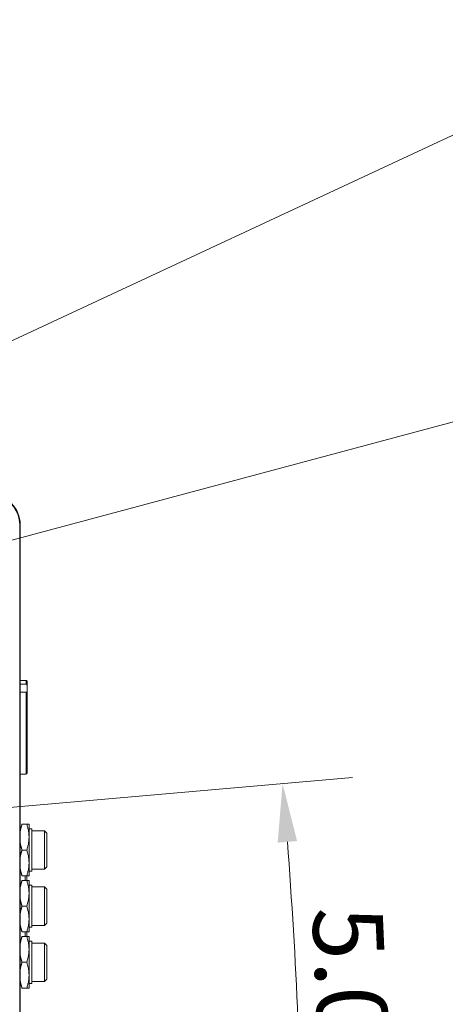
# Model space of a CAD drawing. Units: millimetres. Extents: x 25 to 2075, y 25 to 1460.
# Drawn here: x 1780 to 1871, y 415 to 626 of the extents above; entities that cross this region are included whole.
import ezdxf

# ---------------------------------------------------------------- set-up
doc = ezdxf.new("R2010")
doc.units = ezdxf.units.MM
doc.header["$LTSCALE"] = 5
for name, color, linetype, lineweight in [('Dimensions(A H Standard)', 7, 'Continuous', 9), ('Visible Edges(A H Standard)', 7, 'Continuous', 18), ('Visible Tangent Edges(A H Standard)', 7, 'Continuous', 18)]:
    doc.layers.add(name, color=color, linetype=linetype, lineweight=lineweight)
doc.styles.add('DEFAULT-A H Standard', font='arial_1.ttf')
doc.dimstyles.new('DEFAULT', dxfattribs={"dimscale": 5, "dimtxt": 3, "dimasz": 2.5, "dimexe": 3, "dimexo": 1, "dimgap": 0.75, "dimtad": 1, "dimrnd": 1e-08, "dimzin": 0, "dimdsep": 46, "dimtxsty": 'DEFAULT-A H Standard', "dimcen": 0.09, "dimdle": 10, "dimclrd": 7, "dimclre": 7, "dimclrt": 7, "dimazin": 1, "dimtfac": 0.833333, "dimtofl": 0, "dimtmove": 0, "dimatfit": 3, "dimfxl": 0, "dimtolj": 1, "dimtzin": 0, "dimlwd": -1, "dimlwe": -1, "dimarcsym": 0})

# ---------------------------------------------------------------- blocks, each defined once
blk = doc.blocks.new('*D17')
at = {"layer": 'Defpoints', "color": 0, "linetype": 'Continuous'}
for p in [(1287.92, 414.7), (1839.65, 395.66), (687.02, 362.13), (1613.66, 362.13)]:
    blk.add_point(p, dxfattribs=at)
at = {"layer": 'Dimensions(A H Standard)', "color": 7, "linetype": 'Continuous'}
for p, q in [((1292.9, 415.13), (1850.7, 463.93)), ((1618.66, 362.13), (1855.14, 362.13))]:
    blk.add_line(p, q, dxfattribs=at)
blk.add_arc((687.02, 362.13), 1153.12, 0.6211, 4.3789, dxfattribs=at)
for points in [[(1834.7, 450), (1838.85, 450.34), (1835.75, 462.63)], [(1842.16, 374.64), (1837.99, 374.61), (1840.14, 362.13)]]:
    blk.add_solid(points, dxfattribs=at)
at = {"layer": 'Dimensions(A H Standard)', "color": 7, "linetype": 'Continuous', "insert": (1857.07, 436.69), "char_height": 15, "attachment_point": 1, "rotation": 272.5, "style": 'DEFAULT-A H Standard'}
blk.add_mtext('\\A1;5.00°', dxfattribs=at)
blk = doc.blocks.new('*D18')
at = {"layer": 'Defpoints', "color": 0, "linetype": 'Continuous'}
for p in [(1461.75, 429.92), (1897.22, 422.36), (1208.74, 362.13), (1613.66, 362.13)]:
    blk.add_point(p, dxfattribs=at)
at = {"layer": 'Dimensions(A H Standard)', "color": 7, "linetype": 'Continuous'}
for p, q in [((1466.58, 431.21), (1890.79, 544.88)), ((1618.66, 362.13), (1914.85, 362.13))]:
    blk.add_line(p, q, dxfattribs=at)
blk.add_arc((1208.74, 362.13), 691.1, 1.03633, 13.96367, dxfattribs=at)
for points in [[(1877.41, 528.37), (1881.44, 529.41), (1876.3, 541)], [(1901.82, 374.64), (1897.65, 374.61), (1899.85, 362.13)]]:
    blk.add_solid(points, dxfattribs=at)
at = {"layer": 'Dimensions(A H Standard)', "color": 7, "linetype": 'Continuous', "insert": (1909.11, 483.15), "char_height": 15, "attachment_point": 1, "rotation": 277.5, "style": 'DEFAULT-A H Standard'}
blk.add_mtext('\\A1;15.00°', dxfattribs=at)
blk = doc.blocks.new('*D19')
at = {"layer": 'Defpoints', "color": 0, "linetype": 'Continuous'}
for p in [(1717.76, 529.24), (1962.05, 450.4), (1359.4, 362.13), (1613.66, 362.13)]:
    blk.add_point(p, dxfattribs=at)
at = {"layer": 'Dimensions(A H Standard)', "color": 7, "linetype": 'Continuous'}
for p, q in [((1722.3, 531.35), (1925.01, 625.87)), ((1618.66, 362.13), (1983.48, 362.13))]:
    blk.add_line(p, q, dxfattribs=at)
blk.add_arc((1359.4, 362.13), 609.08, 1.17588, 23.82412, dxfattribs=at)
for points in [[(1914.68, 607.29), (1918.48, 609.01), (1911.41, 619.54)], [(1970.43, 374.65), (1966.27, 374.6), (1968.48, 362.13)]]:
    blk.add_solid(points, dxfattribs=at)
at = {"layer": 'Dimensions(A H Standard)', "color": 7, "linetype": 'Continuous', "insert": (1966.29, 526.79), "char_height": 15, "attachment_point": 1, "rotation": 282.5, "style": 'DEFAULT-A H Standard'}
blk.add_mtext('\\A1;25.00°', dxfattribs=at)

msp = doc.modelspace()

# ---------------------------------------------------------------- linework, layer by layer
at = {"layer": 'Visible Edges(A H Standard)'}
for p, q in [((1779.606, 518.13), (1779.606, 368.43)), ((1779.606, 518.026), (1779.606, 368.326)), ((1779.711, 368.326), (1779.711, 518.026)), ((1781.006, 484.685), (1779.711, 484.685)), ((1781.206, 484.514), (1781.206, 483.417)), ((1779.711, 483.895), (1781.006, 483.895)), ((1781.006, 482.139), (1779.711, 482.139)), ((1781.206, 483.417), (1781.206, 482.4)), ((1781.206, 482.4), (1781.206, 464.83)), ((1779.711, 464.63), (1781.006, 464.63)), ((1780.106, 453.93), (1781.106, 453.93)), ((1781.106, 453.93), (1781.597, 453.93)), ((1781.606, 453.915), (1781.597, 453.93)), ((1781.606, 442.946), (1781.606, 453.915)), ((1781.606, 452.93), (1782.206, 452.93)), ((1782.206, 452.93), (1782.206, 443.93)), ((1782.206, 452.53), (1784.906, 452.53)), ((1784.906, 444.33), (1784.906, 452.53)), ((1785.406, 452.03), (1784.906, 452.53)), ((1785.406, 452.03), (1785.406, 444.83)), ((1780.106, 448.43), (1781.106, 448.43)), ((1782.206, 444.33), (1784.906, 444.33)), ((1785.406, 444.83), (1784.906, 444.33)), ((1780.106, 442.93), (1781.106, 442.93)), ((1780.106, 441.93), (1781.106, 441.93)), ((1781.597, 442.93), (1781.106, 442.93)), ((1781.106, 442.896), (1781.106, 442.93)), ((1781.106, 442.896), (1781.106, 441.93)), ((1781.106, 441.93), (1781.597, 441.93)), ((1781.606, 442.946), (1781.597, 442.93)), ((1781.606, 441.915), (1781.597, 441.93)), ((1781.606, 443.93), (1782.206, 443.93)), ((1781.606, 430.946), (1781.606, 441.915)), ((1781.606, 440.93), (1782.206, 440.93)), ((1782.206, 440.93), (1782.206, 431.93)), ((1782.206, 440.53), (1784.906, 440.53)), ((1784.906, 432.33), (1784.906, 440.53)), ((1785.406, 440.03), (1784.906, 440.53)), ((1785.406, 440.03), (1785.406, 432.83)), ((1780.106, 436.43), (1781.106, 436.43)), ((1781.606, 431.93), (1782.206, 431.93)), ((1782.206, 432.33), (1784.906, 432.33)), ((1785.406, 432.83), (1784.906, 432.33)), ((1780.106, 430.93), (1781.106, 430.93)), ((1780.106, 429.93), (1781.106, 429.93)), ((1781.597, 430.93), (1781.106, 430.93)), ((1781.106, 430.93), (1781.106, 429.93)), ((1781.106, 429.93), (1781.597, 429.93)), ((1781.606, 430.946), (1781.597, 430.93)), ((1781.606, 429.915), (1781.597, 429.93)), ((1781.606, 418.946), (1781.606, 429.915)), ((1781.606, 428.93), (1782.206, 428.93)), ((1782.206, 428.93), (1782.206, 419.93)), ((1782.206, 428.53), (1784.906, 428.53)), ((1784.906, 420.33), (1784.906, 428.53)), ((1785.406, 428.03), (1784.906, 428.53)), ((1785.406, 428.03), (1785.406, 420.83)), ((1780.106, 424.43), (1781.106, 424.43)), ((1780.106, 418.93), (1781.106, 418.93)), ((1781.597, 418.93), (1781.106, 418.93)), ((1781.606, 418.946), (1781.597, 418.93)), ((1781.606, 419.93), (1782.206, 419.93)), ((1782.206, 420.33), (1784.906, 420.33)), ((1785.406, 420.83), (1784.906, 420.33))]:
    msp.add_line(p, q, dxfattribs=at)
for centre, radius, start, end in [((1773.406, 518.13), 6.2, 0, 75), ((1773.511, 518.026), 6.095, 0, 75), ((1773.511, 518.026), 6.2, 0, 45.68494), ((1781.006, 464.83), 0.2, 270, 0)]:
    msp.add_arc(centre, radius, start, end, dxfattribs=at)
msp.add_ellipse((1781.006, 484.514), major_axis=(0.2, 0), ratio=0.8569113, start_param=0, end_param=1.5707963, dxfattribs=at)
for points, knots in [([(1781.006, 483.895), (1781.016, 483.895), (1781.027, 483.893), (1781.05, 483.886), (1781.063, 483.879), (1781.09, 483.859), (1781.104, 483.844), (1781.134, 483.803), (1781.15, 483.771), (1781.183, 483.676), (1781.198, 483.604), (1781.205, 483.481), (1781.206, 483.45), (1781.206, 483.417)], [0.45842334, 0.45842334, 0.45842334, 0.45842334, 0.46680848, 0.46680848, 0.4777807, 0.4777807, 0.49393714, 0.49393714, 0.51869011, 0.51869011, 0.55339771, 0.55339771, 0.56534432, 0.56534432, 0.56534432, 0.56534432]), ([(1781.206, 482.4), (1781.206, 482.358), (1781.203, 482.321), (1781.182, 482.239), (1781.161, 482.206), (1781.12, 482.171), (1781.103, 482.161), (1781.075, 482.149), (1781.062, 482.145), (1781.041, 482.141), (1781.034, 482.14), (1781.02, 482.139), (1781.013, 482.139), (1781.006, 482.139)], [0.239876037, 0.239876037, 0.239876037, 0.239876037, 0.248412927, 0.248412927, 0.260810739, 0.260810739, 0.267852085, 0.267852085, 0.272470722, 0.272470722, 0.274662662, 0.274662662, 0.276815777, 0.276815777, 0.276815777, 0.276815777]), ([(1781.106, 442.896), (1781.106, 442.897), (1781.106, 442.898), (1781.106, 442.909), (1781.105, 442.92), (1781.103, 442.93)], [-0.0002521216, -0.0002521216, -0.0002521216, -0.0002521216, 0, 0, 0.0041220302, 0.0041220302, 0.0041220302, 0.0041220302])]:
    msp.add_open_spline(points, degree=3, knots=knots, dxfattribs=at)
for points, weights in [([(1780.106, 453.93), (1779.829, 453.101), (1779.711, 452.361)], [1, 1.04211356436, 1.0612982841]), ([(1781.106, 448.43), (1782.023, 451.18), (1781.106, 453.93)], [1, 1.15470053838, 1]), ([(1779.711, 450), (1779.829, 449.26), (1780.106, 448.43)], [1.0612982841, 1.04211356436, 1]), ([(1780.106, 448.43), (1779.829, 447.601), (1779.711, 446.861)], [1, 1.04211356436, 1.0612982841]), ([(1781.106, 442.93), (1782.023, 445.68), (1781.106, 448.43)], [1, 1.15470053838, 1]), ([(1779.711, 444.5), (1779.829, 443.76), (1780.106, 442.93)], [1.0612982841, 1.04211356436, 1]), ([(1780.106, 441.93), (1779.829, 441.101), (1779.711, 440.361)], [1, 1.04211356436, 1.0612982841]), ([(1781.106, 436.43), (1782.023, 439.18), (1781.106, 441.93)], [1, 1.15470053838, 1]), ([(1779.711, 438), (1779.829, 437.26), (1780.106, 436.43)], [1.0612982841, 1.04211356436, 1]), ([(1780.106, 436.43), (1779.829, 435.601), (1779.711, 434.861)], [1, 1.04211356436, 1.0612982841]), ([(1781.106, 430.93), (1782.023, 433.68), (1781.106, 436.43)], [1, 1.15470053838, 1]), ([(1779.711, 432.5), (1779.829, 431.76), (1780.106, 430.93)], [1.0612982841, 1.04211356436, 1]), ([(1780.106, 429.93), (1779.829, 429.101), (1779.711, 428.361)], [1, 1.04211356436, 1.0612982841]), ([(1781.106, 424.43), (1782.023, 427.18), (1781.106, 429.93)], [1, 1.15470053838, 1]), ([(1779.711, 426), (1779.829, 425.26), (1780.106, 424.43)], [1.0612982841, 1.04211356436, 1]), ([(1780.106, 424.43), (1779.829, 423.601), (1779.711, 422.861)], [1, 1.04211356436, 1.0612982841]), ([(1781.106, 418.93), (1782.023, 421.68), (1781.106, 424.43)], [1, 1.15470053838, 1]), ([(1779.711, 420.5), (1779.829, 419.76), (1780.106, 418.93)], [1.0612982841, 1.04211356436, 1])]:
    msp.add_rational_spline(points, weights, degree=2, dxfattribs=at)
at = {"layer": 'Visible Tangent Edges(A H Standard)'}
for p, q in [((1779.711, 518.026), (1779.606, 518.026)), ((1781.006, 483.895), (1781.006, 484.685)), ((1781.006, 464.63), (1781.006, 482.139)), ((1780.806, 441.93), (1780.806, 442.93)), ((1780.806, 429.93), (1780.806, 430.93))]:
    msp.add_line(p, q, dxfattribs=at)

# ---------------------------------------------------------------- dimensions: what is measured, and where the dimension line sits
at = {"layer": 'Dimensions(A H Standard)', "color": 7, "linetype": 'Continuous'}
for base, center, p2, picture, middle in [((1962.048, 450.401), (1359.395, 362.126), (1717.765, 529.236), '*D19', (1954.042, 493.956)), ((1897.216, 422.359), (1208.744, 362.126), (1461.75, 429.918), '*D18', (1893.934, 452.333)), ((1839.654, 395.664), (687.02, 362.126), (1287.922, 414.698), '*D17', (1839.044, 412.424))]:
    dim = msp.add_angular_dim_3p(base=base, center=center, p1=(1613.661, 362.126), p2=p2, dimstyle='DEFAULT', override={"dimgap": 0.75, "dimadec": 2, "dimtol": 0, "dimlim": 0, "dimtp": 0, "dimtm": 0, "dimtdec": 2}, dxfattribs=at)
    dim.commit()
    dim.dimension.update_dxf_attribs({"geometry": picture, "text_midpoint": middle, "dimtype": 165})

doc.saveas('drawing.dxf')
